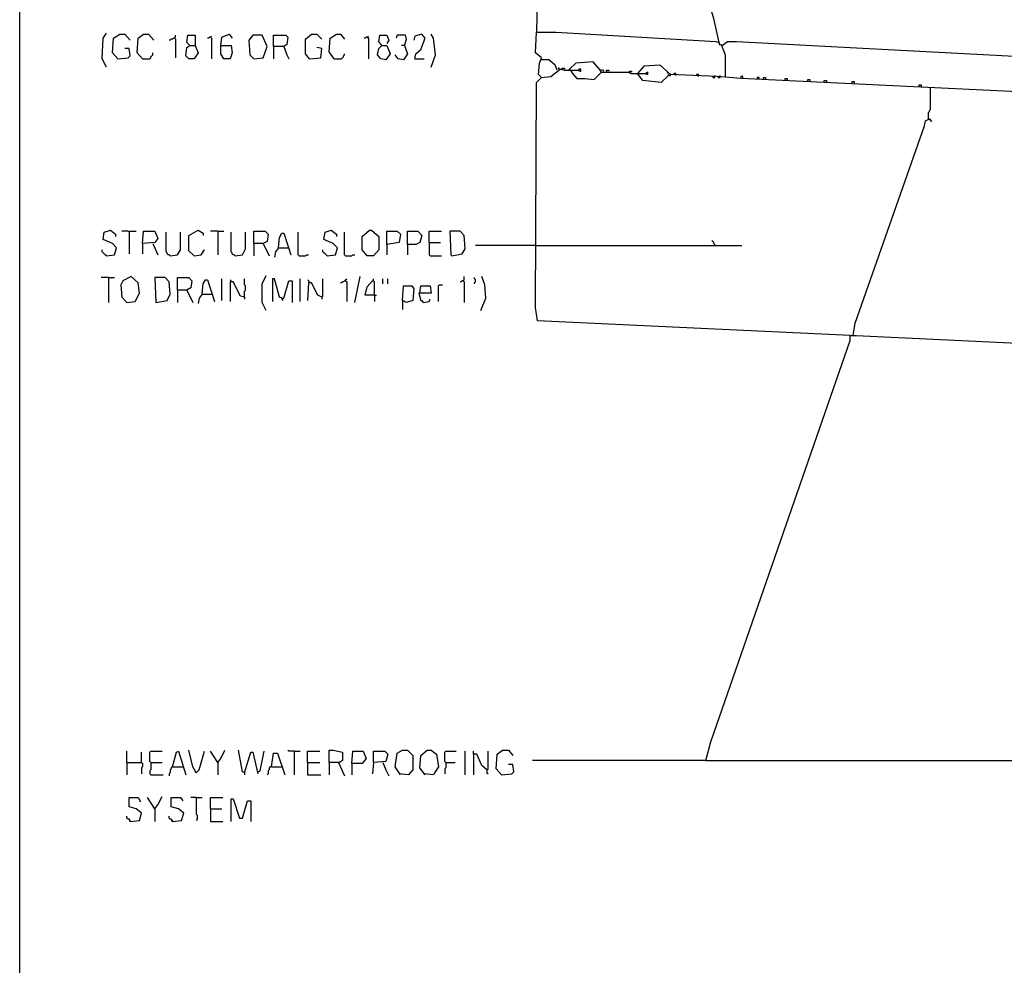
# Model space of a CAD drawing. Extents: x 0.16 to 7.56, y 0.46 to 9.88.
# Drawn here: x 0.16 to 3.05, y 3.23 to 6.01 of the extents above; entities that cross this region are included whole.
import ezdxf

# ---------------------------------------------------------------- set-up
doc = ezdxf.new("R2010")
doc.units = 0
doc.header["$MEASUREMENT"] = 0
doc.layers.add('PFV', color=7, linetype='Continuous')

msp = doc.modelspace()

# ---------------------------------------------------------------- linework, layer by layer
at = {"layer": 'PFV', "color": 0}
for points in [[(0.160606, 0.457576, 0), (0.160606, 9.884848, 0), (7.560606, 9.884848, 0), (7.563636, 0.457576, 0), (0.160606, 0.457576, 0)], [(2.224242, 5.936364, 0), (2.239394, 5.948485, 0), (2.266667, 5.948485, 0), (3.287879, 5.893939, 0), (3.293939, 5.921212, 0), (3.293939, 6.042424, 0), (1.681818, 6.124242, 0), (1.678788, 5.975758, 0)], [(2.215152, 5.945455, 0), (2.2, 6.015152, 0), (2.178788, 6.081818, 0), (2.178788, 6.09697, 0)], [(0.415152, 5.872727, 0), (0.40303, 5.89697, 0), (0.406061, 5.957576, 0), (0.415152, 5.972727, 0)], [(0.448485, 5.89697, 0), (0.433333, 5.915152, 0), (0.436364, 5.957576, 0), (0.454545, 5.969697, 0), (0.469697, 5.969697, 0), (0.484848, 5.951515, 0)], [(0.521212, 5.89697, 0), (0.506061, 5.915152, 0), (0.509091, 5.957576, 0), (0.524242, 5.969697, 0), (0.539394, 5.969697, 0), (0.554545, 5.951515, 0)], [(0.615152, 5.957576, 0), (0.618182, 5.960606, 0), (0.618182, 5.966667, 0)], [(0.660606, 5.936364, 0), (0.675758, 5.936364, 0), (0.684848, 5.915152, 0), (0.672727, 5.89697, 0), (0.657576, 5.89697, 0), (0.648485, 5.906061, 0), (0.651515, 5.930303, 0), (0.660606, 5.936364, 0), (0.651515, 5.945455, 0), (0.654545, 5.966667, 0), (0.675758, 5.966667, 0), (0.675758, 5.936364, 0)], [(0.721212, 5.960606, 0), (0.718182, 5.960606, 0), (0.715152, 5.957576, 0), (0.712121, 5.957576, 0)], [(0.721212, 5.960606, 0), (0.724242, 5.963636, 0)], [(0.721212, 5.960606, 0), (0.724242, 5.957576, 0), (0.724242, 5.89697, 0)], [(0.751515, 5.936364, 0), (0.754545, 5.960606, 0), (0.775758, 5.969697, 0), (0.784848, 5.957576, 0)], [(0.848485, 5.89697, 0), (0.875758, 5.9, 0), (0.887879, 5.933333, 0), (0.872727, 5.966667, 0), (0.845455, 5.966667, 0), (0.833333, 5.951515, 0), (0.836364, 5.909091, 0), (0.848485, 5.89697, 0)], [(0.906061, 5.933333, 0), (0.906061, 5.966667, 0), (0.942424, 5.966667, 0), (0.948485, 5.960606, 0), (0.945455, 5.939394, 0), (0.936364, 5.933333, 0), (0.906061, 5.933333, 0), (0.906061, 5.89697, 0)], [(1.012121, 5.89697, 0), (1, 5.912121, 0), (1, 5.954545, 0), (1.018182, 5.969697, 0), (1.033333, 5.969697, 0), (1.048485, 5.954545, 0)], [(1.084848, 5.89697, 0), (1.069697, 5.918182, 0), (1.072727, 5.957576, 0), (1.090909, 5.969697, 0), (1.10303, 5.969697, 0), (1.115152, 5.954545, 0)], [(1.181818, 5.960606, 0), (1.178788, 5.960606, 0), (1.175758, 5.957576, 0), (1.172727, 5.957576, 0)], [(1.181818, 5.960606, 0), (1.184848, 5.963636, 0)], [(1.181818, 5.960606, 0), (1.184848, 5.957576, 0), (1.184848, 5.89697, 0)], [(1.224242, 5.936364, 0), (1.239394, 5.936364, 0), (1.248485, 5.912121, 0), (1.236364, 5.893939, 0), (1.221212, 5.89697, 0), (1.212121, 5.909091, 0), (1.215152, 5.927273, 0), (1.224242, 5.936364, 0), (1.215152, 5.948485, 0), (1.218182, 5.966667, 0), (1.239394, 5.966667, 0), (1.245455, 5.951515, 0), (1.239394, 5.942424, 0)], [(1.290909, 5.936364, 0), (1.29697, 5.954545, 0), (1.293939, 5.966667, 0), (1.269697, 5.966667, 0), (1.266667, 5.957576, 0)], [(1.321212, 5.89697, 0), (1.324242, 5.912121, 0), (1.339394, 5.924242, 0), (1.351515, 5.957576, 0), (1.342424, 5.969697, 0), (1.321212, 5.963636, 0), (1.318182, 5.951515, 0)], [(1.369697, 5.872727, 0), (1.381818, 5.909091, 0), (1.375758, 5.957576, 0), (1.369697, 5.969697, 0)], [(1.693939, 5.842424, 0), (1.684848, 5.851515, 0), (1.687879, 5.884848, 0), (1.693939, 5.9, 0), (1.675758, 5.915152, 0), (1.678788, 5.975758, 0), (1.736364, 5.975758, 0), (2.206061, 5.948485, 0), (2.215152, 5.945455, 0), (2.215152, 5.939394, 0), (2.221212, 5.939394, 0), (2.233333, 5.909091, 0), (2.233333, 5.845455, 0)], [(0.615152, 5.957576, 0), (0.612121, 5.957576, 0), (0.609091, 5.954545, 0), (0.606061, 5.954545, 0), (0.60303, 5.951515, 0), (0.6, 5.951515, 0)], [(0.615152, 5.957576, 0), (0.618182, 5.954545, 0), (0.618182, 5.9, 0)], [(0.751515, 5.936364, 0), (0.781818, 5.936364, 0), (0.784848, 5.915152, 0), (0.778788, 5.89697, 0), (0.760606, 5.89697, 0), (0.751515, 5.912121, 0), (0.751515, 5.936364, 0)], [(0.936364, 5.933333, 0), (0.945455, 5.909091, 0), (0.951515, 5.89697, 0)], [(1.012121, 5.89697, 0), (1.045455, 5.9, 0), (1.048485, 5.927273, 0), (1.033333, 5.930303, 0)], [(1.290909, 5.936364, 0), (1.3, 5.912121, 0), (1.287879, 5.893939, 0), (1.272727, 5.89697, 0), (1.263636, 5.909091, 0)], [(1.290909, 5.936364, 0), (1.281818, 5.936364, 0)], [(0.448485, 5.89697, 0), (0.478788, 5.9, 0), (0.484848, 5.906061, 0), (0.481818, 5.927273, 0), (0.469697, 5.927273, 0)], [(0.521212, 5.89697, 0), (0.542424, 5.89697, 0), (0.545455, 5.9, 0), (0.545455, 5.90303, 0), (0.548485, 5.906061, 0), (0.551515, 5.909091, 0), (0.551515, 5.915152, 0)], [(1.084848, 5.89697, 0), (1.106061, 5.89697, 0), (1.109091, 5.9, 0), (1.112121, 5.90303, 0), (1.112121, 5.906061, 0), (1.115152, 5.909091, 0), (1.115152, 5.912121, 0)], [(1.012121, 5.89697, 0), (1.009091, 5.9, 0)], [(1.321212, 5.89697, 0), (1.348485, 5.89697, 0)], [(1.739394, 5.863636, 0), (1.733333, 5.878788, 0), (1.715152, 5.893939, 0), (1.693939, 5.893939, 0)], [(1.869697, 5.857576, 0), (1.863636, 5.866667, 0), (1.845455, 5.887879, 0), (1.793939, 5.884848, 0), (1.775758, 5.866667, 0)], [(5.30303, 5.387879, 0), (5.29697, 5.663636, 0), (5.284848, 5.675758, 0), (5.190909, 5.681818, 0), (5.1, 5.687879, 0), (4.993939, 5.687879, 0), (4.893939, 5.69697, 0), (4.793939, 5.70303, 0), (4.669697, 5.70303, 0), (4.59697, 5.709091, 0), (4.587879, 5.715152, 0), (4.484848, 5.721212, 0), (4.475758, 5.733333, 0), (2.278788, 5.839394, 0), (2.209091, 5.845455, 0), (2.072727, 5.851515, 0), (2.051515, 5.869697, 0), (2.042424, 5.878788, 0), (1.993939, 5.875758, 0), (1.975758, 5.854545, 0)], [(2.6, 5.084848, 0), (1.681818, 5.127273, 0), (1.675758, 5.166667, 0), (1.678788, 5.827273, 0), (1.693939, 5.842424, 0), (1.721212, 5.845455, 0), (1.748485, 5.866667, 0), (1.754545, 5.866667, 0), (1.760606, 5.863636, 0), (1.778788, 5.863636, 0), (1.784848, 5.854545, 0), (1.79697, 5.839394, 0), (1.821212, 5.839394, 0), (1.848485, 5.836364, 0), (1.869697, 5.857576, 0), (1.951515, 5.857576, 0), (1.957576, 5.854545, 0), (2, 5.854545, 0), (2.006061, 5.851515, 0), (2.006061, 5.857576, 0), (2, 5.854545, 0)], [(1.693939, 5.842424, 0), (1.690909, 5.845455, 0)], [(1.745455, 5.866667, 0), (1.745455, 5.869697, 0), (1.742424, 5.869697, 0), (1.745455, 5.866667, 0)], [(1.754545, 5.866667, 0), (1.754545, 5.869697, 0), (1.760606, 5.869697, 0), (1.760606, 5.866667, 0)], [(1.754545, 5.866667, 0), (1.754545, 5.863636, 0)], [(1.778788, 5.863636, 0), (1.775758, 5.863636, 0), (1.775758, 5.866667, 0)], [(1.778788, 5.863636, 0), (1.80303, 5.863636, 0), (1.806061, 5.860606, 0), (1.809091, 5.860606, 0), (1.809091, 5.866667, 0), (1.80303, 5.866667, 0), (1.80303, 5.863636, 0)], [(1.80303, 5.863636, 0), (1.80303, 5.860606, 0)], [(1.869697, 5.863636, 0), (1.866667, 5.863636, 0)], [(1.875758, 5.860606, 0), (1.875758, 5.863636, 0), (1.872727, 5.863636, 0), (1.875758, 5.860606, 0)], [(1.884848, 5.860606, 0), (1.884848, 5.863636, 0), (1.890909, 5.863636, 0), (1.890909, 5.860606, 0)], [(1.884848, 5.860606, 0), (1.884848, 5.857576, 0)], [(1.951515, 5.857576, 0), (1.951515, 5.860606, 0), (1.957576, 5.860606, 0), (1.957576, 5.857576, 0)], [(1.951515, 5.857576, 0), (1.951515, 5.854545, 0)], [(2.066667, 5.848485, 0), (2.045455, 5.827273, 0), (1.990909, 5.833333, 0), (1.975758, 5.854545, 0)], [(2, 5.854545, 0), (2, 5.851515, 0)], [(2.066667, 5.854545, 0), (2.063636, 5.857576, 0)], [(2.066667, 5.848485, 0), (2.066667, 5.851515, 0), (2.069697, 5.848485, 0), (2.072727, 5.848485, 0), (2.072727, 5.851515, 0)], [(2.072727, 5.851515, 0), (2.072727, 5.854545, 0)], [(2.087879, 5.848485, 0), (2.087879, 5.854545, 0), (2.081818, 5.854545, 0), (2.081818, 5.851515, 0)], [(2.154545, 5.845455, 0), (2.154545, 5.851515, 0), (2.148485, 5.851515, 0), (2.148485, 5.848485, 0)], [(2.19697, 5.845455, 0), (2.19697, 5.842424, 0), (2.20303, 5.842424, 0), (2.20303, 5.845455, 0)], [(2.20303, 5.845455, 0), (2.20303, 5.848485, 0)], [(2.212121, 5.845455, 0), (2.212121, 5.842424, 0), (2.218182, 5.842424, 0), (2.218182, 5.845455, 0)], [(2.218182, 5.845455, 0), (2.218182, 5.848485, 0)], [(2.284848, 5.839394, 0), (2.284848, 5.845455, 0), (2.278788, 5.845455, 0), (2.278788, 5.842424, 0)], [(2.333333, 5.836364, 0), (2.333333, 5.842424, 0), (2.327273, 5.842424, 0), (2.327273, 5.839394, 0)], [(2.345455, 5.836364, 0), (2.345455, 5.842424, 0), (2.351515, 5.842424, 0), (2.351515, 5.836364, 0)], [(2.409091, 5.833333, 0), (2.409091, 5.839394, 0), (2.415152, 5.839394, 0), (2.415152, 5.833333, 0)], [(2.475758, 5.830303, 0), (2.475758, 5.836364, 0), (2.481818, 5.836364, 0), (2.481818, 5.830303, 0)], [(2.524242, 5.827273, 0), (2.524242, 5.833333, 0), (2.530303, 5.833333, 0), (2.530303, 5.827273, 0)], [(2.606061, 5.824242, 0), (2.606061, 5.830303, 0), (2.612121, 5.830303, 0), (2.612121, 5.824242, 0)], [(2.80303, 5.815152, 0), (2.80303, 5.821212, 0), (2.809091, 5.821212, 0), (2.809091, 5.815152, 0)], [(2.830303, 5.721212, 0), (2.830303, 5.739394, 0), (2.833333, 5.742424, 0), (2.833333, 5.745455, 0), (2.836364, 5.748485, 0), (2.836364, 5.812121, 0)], [(2.609091, 5.084848, 0), (2.615152, 5.121212, 0), (2.818182, 5.7, 0), (2.821212, 5.715152, 0), (2.833333, 5.721212, 0), (2.839394, 5.712121, 0)], [(2.830303, 5.721212, 0), (2.833333, 5.718182, 0)], [(0.415152, 5.318182, 0), (0.439394, 5.321212, 0), (0.445455, 5.342424, 0), (0.433333, 5.354545, 0), (0.406061, 5.366667, 0), (0.409091, 5.387879, 0), (0.427273, 5.393939, 0), (0.442424, 5.381818, 0), (0.442424, 5.375758, 0)], [(0.481818, 5.387879, 0), (0.478788, 5.390909, 0), (0.460606, 5.390909, 0)], [(0.481818, 5.387879, 0), (0.484848, 5.390909, 0), (0.50303, 5.390909, 0)], [(0.481818, 5.387879, 0), (0.481818, 5.324242, 0)], [(0.521212, 5.354545, 0), (0.524242, 5.390909, 0), (0.557576, 5.390909, 0), (0.566667, 5.369697, 0), (0.557576, 5.357576, 0), (0.521212, 5.354545, 0), (0.521212, 5.324242, 0)], [(0.60303, 5.318182, 0), (0.6, 5.321212, 0), (0.59697, 5.321212, 0), (0.593939, 5.324242, 0), (0.593939, 5.327273, 0), (0.590909, 5.330303, 0), (0.590909, 5.387879, 0)], [(0.60303, 5.318182, 0), (0.624242, 5.321212, 0), (0.633333, 5.336364, 0), (0.633333, 5.387879, 0)], [(0.672727, 5.318182, 0), (0.657576, 5.333333, 0), (0.657576, 5.378788, 0), (0.684848, 5.393939, 0), (0.7, 5.384848, 0), (0.7, 5.378788, 0)], [(0.742424, 5.390909, 0), (0.721212, 5.390909, 0)], [(0.742424, 5.390909, 0), (0.760606, 5.390909, 0)], [(0.742424, 5.390909, 0), (0.742424, 5.321212, 0)], [(0.793939, 5.318182, 0), (0.790909, 5.321212, 0), (0.787879, 5.321212, 0), (0.784848, 5.324242, 0), (0.784848, 5.327273, 0), (0.781818, 5.330303, 0), (0.781818, 5.387879, 0)], [(0.793939, 5.318182, 0), (0.815152, 5.321212, 0), (0.824242, 5.339394, 0), (0.824242, 5.387879, 0)], [(0.848485, 5.354545, 0), (0.848485, 5.390909, 0), (0.881818, 5.390909, 0), (0.890909, 5.381818, 0), (0.887879, 5.360606, 0), (0.875758, 5.354545, 0), (0.848485, 5.354545, 0), (0.848485, 5.318182, 0)], [(0.921212, 5.342424, 0), (0.924242, 5.372727, 0), (0.930303, 5.384848, 0), (0.936364, 5.384848, 0), (0.957576, 5.321212, 0)], [(0.981818, 5.318182, 0), (0.978788, 5.321212, 0), (0.978788, 5.387879, 0)], [(1.063636, 5.318182, 0), (1.087879, 5.321212, 0), (1.093939, 5.342424, 0), (1.081818, 5.354545, 0), (1.054545, 5.366667, 0), (1.057576, 5.387879, 0), (1.075758, 5.393939, 0), (1.090909, 5.381818, 0), (1.090909, 5.375758, 0)], [(1.118182, 5.318182, 0), (1.115152, 5.321212, 0), (1.115152, 5.387879, 0)], [(1.181818, 5.318182, 0), (1.166667, 5.336364, 0), (1.166667, 5.375758, 0), (1.187879, 5.393939, 0), (1.193939, 5.393939, 0), (1.215152, 5.375758, 0), (1.215152, 5.336364, 0), (1.2, 5.318182, 0), (1.181818, 5.318182, 0)], [(1.239394, 5.351515, 0), (1.239394, 5.390909, 0), (1.269697, 5.390909, 0), (1.278788, 5.381818, 0), (1.275758, 5.357576, 0), (1.239394, 5.351515, 0), (1.239394, 5.321212, 0)], [(1.3, 5.351515, 0), (1.3, 5.390909, 0), (1.330303, 5.390909, 0), (1.342424, 5.378788, 0), (1.336364, 5.357576, 0), (1.324242, 5.351515, 0), (1.3, 5.351515, 0), (1.3, 5.321212, 0)], [(1.363636, 5.357576, 0), (1.363636, 5.390909, 0), (1.4, 5.390909, 0)], [(1.430303, 5.318182, 0), (1.460606, 5.324242, 0), (1.469697, 5.339394, 0), (1.466667, 5.378788, 0), (1.454545, 5.390909, 0), (1.424242, 5.390909, 0), (1.427273, 5.321212, 0), (1.430303, 5.318182, 0)], [(0.551515, 5.354545, 0), (0.566667, 5.321212, 0)], [(0.875758, 5.354545, 0), (0.893939, 5.318182, 0)], [(1.363636, 5.357576, 0), (1.39697, 5.357576, 0)], [(1.363636, 5.357576, 0), (1.363636, 5.321212, 0), (1.366667, 5.318182, 0), (1.4, 5.318182, 0)], [(2.20303, 5.348485, 0), (2.20303, 5.351515, 0), (2.2, 5.354545, 0), (2.2, 5.357576, 0), (2.19697, 5.360606, 0), (2.193939, 5.363636, 0)], [(0.415152, 5.318182, 0), (0.412121, 5.321212, 0), (0.409091, 5.324242, 0), (0.406061, 5.327273, 0), (0.40303, 5.330303, 0), (0.40303, 5.336364, 0)], [(0.672727, 5.318182, 0), (0.693939, 5.321212, 0), (0.70303, 5.336364, 0)], [(0.921212, 5.342424, 0), (0.912121, 5.330303, 0), (0.909091, 5.315152, 0)], [(0.921212, 5.342424, 0), (0.948485, 5.342424, 0)], [(0.948485, 5.342424, 0), (0.951515, 5.342424, 0)], [(1.063636, 5.318182, 0), (1.060606, 5.321212, 0), (1.057576, 5.324242, 0), (1.054545, 5.327273, 0), (1.051515, 5.330303, 0), (1.051515, 5.336364, 0)], [(1.675758, 5.348485, 0), (1.5, 5.348485, 0)], [(1.675758, 5.348485, 0), (2.281818, 5.348485, 0)], [(0.981818, 5.318182, 0), (1, 5.318182, 0), (1.00303, 5.321212, 0), (1.009091, 5.321212, 0)], [(1.118182, 5.318182, 0), (1.136364, 5.318182, 0), (1.139394, 5.321212, 0), (1.145455, 5.321212, 0)], [(0.421212, 5.254545, 0), (0.4, 5.254545, 0)], [(0.421212, 5.254545, 0), (0.439394, 5.254545, 0)], [(0.421212, 5.254545, 0), (0.421212, 5.181818, 0)], [(0.475758, 5.181818, 0), (0.5, 5.184848, 0), (0.512121, 5.209091, 0), (0.509091, 5.239394, 0), (0.487879, 5.257576, 0), (0.463636, 5.245455, 0), (0.457576, 5.233333, 0), (0.460606, 5.19697, 0), (0.475758, 5.181818, 0)], [(0.560606, 5.181818, 0), (0.593939, 5.187879, 0), (0.60303, 5.206061, 0), (0.6, 5.242424, 0), (0.587879, 5.254545, 0), (0.557576, 5.254545, 0), (0.560606, 5.181818, 0)], [(0.624242, 5.218182, 0), (0.624242, 5.254545, 0), (0.657576, 5.254545, 0), (0.666667, 5.245455, 0), (0.663636, 5.224242, 0), (0.651515, 5.218182, 0), (0.624242, 5.218182, 0), (0.624242, 5.181818, 0)], [(0.69697, 5.206061, 0), (0.7, 5.236364, 0), (0.706061, 5.248485, 0), (0.712121, 5.248485, 0), (0.733333, 5.184848, 0)], [(0.754545, 5.187879, 0), (0.754545, 5.251515, 0)], [(0.781818, 5.242424, 0), (0.781818, 5.245455, 0), (0.778788, 5.248485, 0)], [(0.821212, 5.19697, 0), (0.809091, 5.2, 0), (0.787879, 5.242424, 0), (0.778788, 5.242424, 0), (0.778788, 5.184848, 0)], [(0.821212, 5.19697, 0), (0.821212, 5.215152, 0), (0.824242, 5.218182, 0), (0.824242, 5.230303, 0), (0.821212, 5.233333, 0), (0.821212, 5.251515, 0)], [(0.884848, 5.157576, 0), (0.872727, 5.181818, 0), (0.872727, 5.236364, 0), (0.884848, 5.260606, 0)], [(0.930303, 5.193939, 0), (0.924242, 5.19697, 0), (0.909091, 5.251515, 0), (0.90303, 5.251515, 0), (0.90303, 5.184848, 0)], [(0.930303, 5.193939, 0), (0.936364, 5.193939, 0), (0.951515, 5.245455, 0), (0.960606, 5.245455, 0), (0.960606, 5.181818, 0)], [(0.984848, 5.184848, 0), (0.984848, 5.251515, 0)], [(1.048485, 5.19697, 0), (1.036364, 5.20303, 0), (1.018182, 5.239394, 0), (1.009091, 5.239394, 0), (1.006061, 5.187879, 0)], [(1.012121, 5.239394, 0), (1.012121, 5.242424, 0), (1.009091, 5.245455, 0), (1.009091, 5.248485, 0)], [(1.048485, 5.19697, 0), (1.051515, 5.2, 0), (1.051515, 5.251515, 0)], [(1.118182, 5.245455, 0), (1.115152, 5.245455, 0), (1.112121, 5.242424, 0), (1.109091, 5.242424, 0), (1.106061, 5.239394, 0), (1.10303, 5.239394, 0)], [(1.118182, 5.245455, 0), (1.118182, 5.248485, 0), (1.121212, 5.251515, 0)], [(1.118182, 5.245455, 0), (1.121212, 5.242424, 0), (1.121212, 5.184848, 0)], [(1.145455, 5.181818, 0), (1.160606, 5.257576, 0)], [(1.20303, 5.20303, 0), (1.175758, 5.20303, 0), (1.181818, 5.227273, 0), (1.19697, 5.245455, 0), (1.2, 5.245455, 0)], [(1.20303, 5.20303, 0), (1.20303, 5.242424, 0), (1.2, 5.245455, 0), (1.2, 5.251515, 0)], [(1.227273, 5.236364, 0), (1.227273, 5.251515, 0)], [(1.242424, 5.236364, 0), (1.242424, 5.251515, 0)], [(1.463636, 5.245455, 0), (1.460606, 5.245455, 0), (1.457576, 5.242424, 0), (1.454545, 5.242424, 0)], [(1.463636, 5.245455, 0), (1.466667, 5.248485, 0), (1.466667, 5.257576, 0)], [(1.463636, 5.245455, 0), (1.466667, 5.242424, 0), (1.466667, 5.181818, 0)], [(1.49697, 5.236364, 0), (1.49697, 5.239394, 0), (1.5, 5.242424, 0), (1.5, 5.248485, 0), (1.49697, 5.251515, 0), (1.49697, 5.254545, 0)], [(1.515152, 5.157576, 0), (1.530303, 5.193939, 0), (1.527273, 5.233333, 0), (1.518182, 5.257576, 0)], [(0.651515, 5.218182, 0), (0.669697, 5.181818, 0)], [(1.284848, 5.187879, 0), (1.287879, 5.230303, 0), (1.312121, 5.230303, 0), (1.318182, 5.221212, 0), (1.315152, 5.187879, 0), (1.29697, 5.181818, 0), (1.284848, 5.187879, 0), (1.284848, 5.160606, 0)], [(1.336364, 5.209091, 0), (1.339394, 5.230303, 0), (1.366667, 5.230303, 0), (1.369697, 5.209091, 0), (1.333333, 5.209091, 0), (1.339394, 5.187879, 0), (1.342424, 5.187879, 0), (1.345455, 5.181818, 0), (1.363636, 5.184848, 0), (1.366667, 5.190909, 0)], [(1.390909, 5.184848, 0), (1.390909, 5.230303, 0), (1.393939, 5.233333, 0), (1.40303, 5.233333, 0)], [(0.69697, 5.206061, 0), (0.687879, 5.193939, 0), (0.684848, 5.178788, 0)], [(0.69697, 5.206061, 0), (0.724242, 5.206061, 0)], [(0.724242, 5.206061, 0), (0.727273, 5.206061, 0)], [(0.821212, 5.19697, 0), (0.821212, 5.190909, 0)], [(0.930303, 5.193939, 0), (0.927273, 5.19697, 0)], [(0.930303, 5.193939, 0), (0.930303, 5.190909, 0), (0.933333, 5.187879, 0)], [(1.048485, 5.19697, 0), (1.048485, 5.190909, 0)], [(1.20303, 5.20303, 0), (1.209091, 5.20303, 0)], [(1.20303, 5.20303, 0), (1.20303, 5.184848, 0)], [(2.175758, 3.836364, 0), (2.190909, 3.890909, 0), (2.6, 5.069697, 0), (2.6, 5.084848, 0), (2.618182, 5.084848, 0), (5.3, 4.957576, 0), (5.30303, 4.106061, 0), (5.415152, 4.106061, 0)], [(0.475758, 3.830303, 0), (0.475758, 3.863636, 0)], [(0.518182, 3.830303, 0), (0.518182, 3.860606, 0)], [(0.545455, 3.830303, 0), (0.542424, 3.833333, 0), (0.542424, 3.860606, 0), (0.545455, 3.863636, 0), (0.578788, 3.863636, 0)], [(0.609091, 3.818182, 0), (0.621212, 3.860606, 0), (0.627273, 3.863636, 0), (0.648485, 3.793939, 0)], [(0.678788, 3.8, 0), (0.669697, 3.818182, 0), (0.657576, 3.866667, 0)], [(0.678788, 3.8, 0), (0.687879, 3.809091, 0), (0.70303, 3.863636, 0)], [(0.742424, 3.830303, 0), (0.721212, 3.863636, 0)], [(0.742424, 3.830303, 0), (0.751515, 3.842424, 0), (0.763636, 3.866667, 0)], [(0.821212, 3.8, 0), (0.815152, 3.80303, 0), (0.80303, 3.866667, 0)], [(0.821212, 3.8, 0), (0.839394, 3.860606, 0), (0.845455, 3.860606, 0), (0.860606, 3.79697, 0)], [(0.860606, 3.80303, 0), (0.866667, 3.806061, 0), (0.878788, 3.863636, 0)], [(0.9, 3.818182, 0), (0.906061, 3.857576, 0), (0.918182, 3.857576, 0), (0.939394, 3.793939, 0)], [(0.966667, 3.863636, 0), (0.951515, 3.863636, 0), (0.948485, 3.866667, 0)], [(0.966667, 3.863636, 0), (0.984848, 3.863636, 0)], [(0.966667, 3.863636, 0), (0.966667, 3.793939, 0)], [(1.006061, 3.830303, 0), (1.006061, 3.863636, 0), (1.042424, 3.863636, 0)], [(1.069697, 3.830303, 0), (1.069697, 3.866667, 0), (1.081818, 3.866667, 0), (1.109091, 3.860606, 0), (1.109091, 3.836364, 0), (1.1, 3.830303, 0), (1.069697, 3.830303, 0), (1.069697, 3.793939, 0)], [(1.136364, 3.827273, 0), (1.139394, 3.863636, 0), (1.169697, 3.863636, 0), (1.178788, 3.842424, 0), (1.166667, 3.827273, 0), (1.136364, 3.827273, 0), (1.136364, 3.793939, 0)], [(1.2, 3.830303, 0), (1.2, 3.863636, 0), (1.233333, 3.863636, 0), (1.242424, 3.854545, 0), (1.236364, 3.833333, 0), (1.2, 3.830303, 0), (1.19697, 3.79697, 0)], [(1.278788, 3.793939, 0), (1.263636, 3.818182, 0), (1.269697, 3.857576, 0), (1.284848, 3.866667, 0), (1.3, 3.866667, 0), (1.315152, 3.851515, 0), (1.315152, 3.809091, 0), (1.30303, 3.793939, 0), (1.275758, 3.79697, 0)], [(1.351515, 3.793939, 0), (1.336364, 3.815152, 0), (1.339394, 3.851515, 0), (1.357576, 3.866667, 0), (1.369697, 3.866667, 0), (1.384848, 3.854545, 0), (1.390909, 3.818182, 0), (1.378788, 3.8, 0), (1.375758, 3.793939, 0), (1.348485, 3.79697, 0)], [(1.412121, 3.830303, 0), (1.409091, 3.833333, 0), (1.409091, 3.860606, 0), (1.412121, 3.863636, 0), (1.442424, 3.863636, 0)], [(1.469697, 3.793939, 0), (1.469697, 3.863636, 0)], [(1.533333, 3.809091, 0), (1.518182, 3.821212, 0), (1.50303, 3.854545, 0), (1.493939, 3.854545, 0), (1.493939, 3.863636, 0)], [(1.493939, 3.854545, 0), (1.493939, 3.793939, 0)], [(1.533333, 3.809091, 0), (1.536364, 3.812121, 0), (1.536364, 3.863636, 0)], [(1.575758, 3.793939, 0), (1.560606, 3.812121, 0), (1.563636, 3.854545, 0), (1.578788, 3.866667, 0), (1.59697, 3.866667, 0), (1.609091, 3.851515, 0)], [(0.475758, 3.830303, 0), (0.518182, 3.830303, 0), (0.521212, 3.827273, 0), (0.521212, 3.818182, 0), (0.518182, 3.815152, 0), (0.518182, 3.79697, 0)], [(0.475758, 3.830303, 0), (0.475758, 3.793939, 0)], [(0.545455, 3.830303, 0), (0.545455, 3.809091, 0), (0.542424, 3.806061, 0), (0.542424, 3.79697, 0), (0.545455, 3.793939, 0), (0.581818, 3.793939, 0)], [(0.545455, 3.830303, 0), (0.578788, 3.830303, 0)], [(0.609091, 3.818182, 0), (0.606061, 3.815152, 0), (0.606061, 3.812121, 0), (0.60303, 3.809091, 0), (0.60303, 3.8, 0), (0.6, 3.79697, 0), (0.6, 3.790909, 0)], [(0.609091, 3.818182, 0), (0.639394, 3.818182, 0)], [(0.639394, 3.818182, 0), (0.642424, 3.818182, 0)], [(0.742424, 3.830303, 0), (0.742424, 3.793939, 0)], [(0.9, 3.818182, 0), (0.89697, 3.818182, 0), (0.893939, 3.815152, 0), (0.893939, 3.809091, 0), (0.890909, 3.806061, 0), (0.890909, 3.79697, 0), (0.887879, 3.793939, 0)], [(0.9, 3.818182, 0), (0.930303, 3.818182, 0)], [(1.006061, 3.830303, 0), (1.042424, 3.830303, 0)], [(1.006061, 3.830303, 0), (1.006061, 3.793939, 0), (1.045455, 3.793939, 0)], [(1.09697, 3.830303, 0), (1.115152, 3.790909, 0)], [(1.227273, 3.830303, 0), (1.236364, 3.809091, 0), (1.245455, 3.790909, 0)], [(1.412121, 3.830303, 0), (1.412121, 3.815152, 0), (1.409091, 3.812121, 0), (1.409091, 3.79697, 0)], [(1.412121, 3.830303, 0), (1.439394, 3.830303, 0)], [(1.575758, 3.793939, 0), (1.606061, 3.79697, 0), (1.612121, 3.80303, 0), (1.609091, 3.824242, 0), (1.59697, 3.824242, 0)], [(2.175758, 3.836364, 0), (1.666667, 3.836364, 0)], [(2.175758, 3.836364, 0), (4.60303, 3.836364, 0), (5.212121, 3.833333, 0), (5.3, 3.836364, 0), (5.3, 3.30303, 0), (4.6, 3.306061, 0), (4.6, 3.836364, 0)], [(0.678788, 3.8, 0), (0.675758, 3.80303, 0)], [(0.821212, 3.8, 0), (0.821212, 3.793939, 0)], [(1.533333, 3.809091, 0), (1.533333, 3.8, 0), (1.536364, 3.79697, 0)], [(0.484848, 3.657576, 0), (0.512121, 3.660606, 0), (0.518182, 3.681818, 0), (0.50303, 3.693939, 0), (0.481818, 3.7, 0), (0.481818, 3.727273, 0), (0.509091, 3.727273, 0), (0.515152, 3.715152, 0)], [(0.557576, 3.693939, 0), (0.536364, 3.727273, 0)], [(0.557576, 3.693939, 0), (0.566667, 3.706061, 0), (0.578788, 3.730303, 0)], [(0.609091, 3.657576, 0), (0.636364, 3.660606, 0), (0.642424, 3.681818, 0), (0.627273, 3.693939, 0), (0.606061, 3.7, 0), (0.606061, 3.727273, 0), (0.633333, 3.727273, 0), (0.639394, 3.718182, 0)], [(0.678788, 3.727273, 0), (0.663636, 3.727273, 0)], [(0.678788, 3.727273, 0), (0.69697, 3.727273, 0)], [(0.678788, 3.727273, 0), (0.678788, 3.678788, 0), (0.681818, 3.675758, 0), (0.681818, 3.663636, 0), (0.678788, 3.660606, 0)], [(0.721212, 3.693939, 0), (0.721212, 3.727273, 0), (0.757576, 3.727273, 0)], [(0.781818, 3.657576, 0), (0.781818, 3.724242, 0), (0.787879, 3.724242, 0), (0.806061, 3.666667, 0), (0.815152, 3.666667, 0), (0.830303, 3.718182, 0), (0.839394, 3.718182, 0), (0.839394, 3.657576, 0)], [(0.557576, 3.693939, 0), (0.557576, 3.657576, 0)], [(0.721212, 3.693939, 0), (0.754545, 3.693939, 0)], [(0.721212, 3.693939, 0), (0.721212, 3.657576, 0), (0.757576, 3.657576, 0)], [(0.484848, 3.657576, 0), (0.484848, 3.660606, 0), (0.481818, 3.663636, 0), (0.478788, 3.663636, 0), (0.475758, 3.666667, 0), (0.475758, 3.672727, 0)], [(0.484848, 3.657576, 0), (0.481818, 3.660606, 0)], [(0.609091, 3.657576, 0), (0.609091, 3.660606, 0), (0.606061, 3.663636, 0), (0.60303, 3.663636, 0), (0.6, 3.666667, 0), (0.6, 3.672727, 0)], [(0.609091, 3.657576, 0), (0.606061, 3.660606, 0)]]:
    msp.add_polyline3d(points, dxfattribs=at)

doc.saveas('drawing.dxf')
